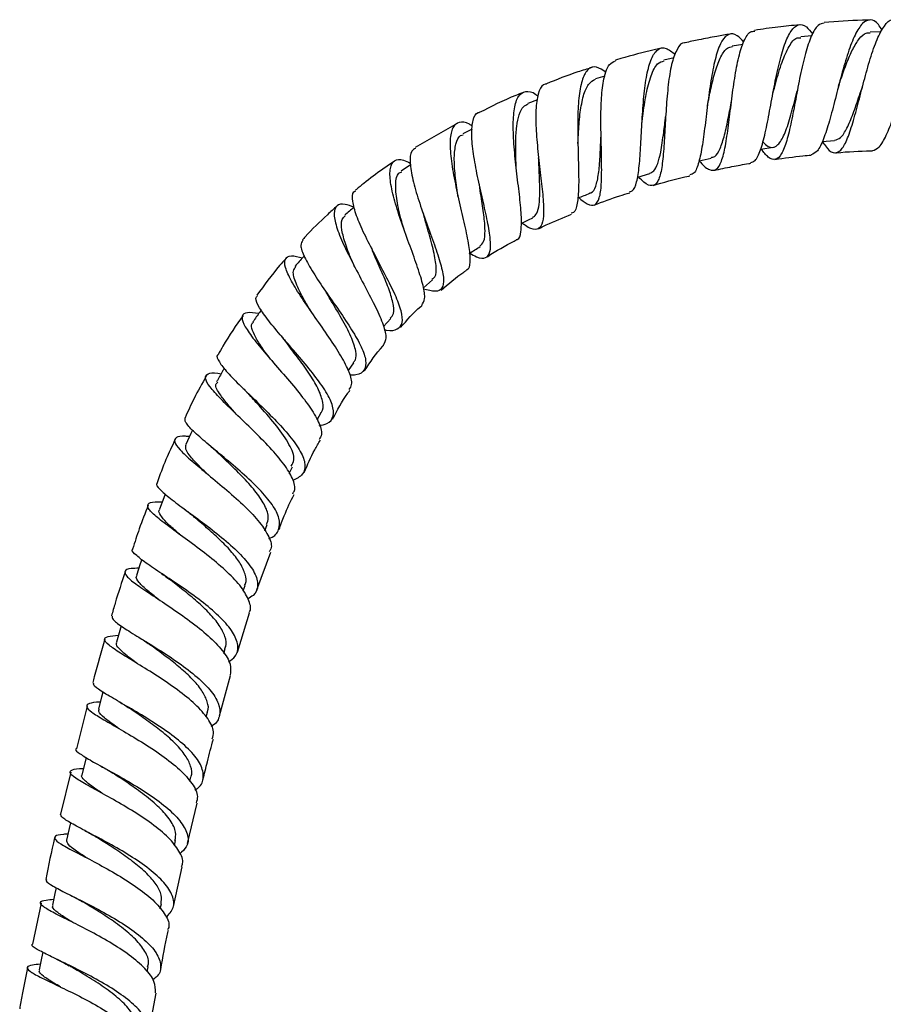
# Model space of a CAD drawing. Units: millimetres. Extents: x 3 to 1996, y 5 to 1995.
# Drawn here: x 880 to 986, y 1122 to 1243 of the extents above; entities that cross this region are included whole.
import ezdxf

# ---------------------------------------------------------------- set-up
doc = ezdxf.new("R2010")
doc.units = ezdxf.units.MM

msp = doc.modelspace()

# ---------------------------------------------------------------- linework, layer by layer
at = {"color": 7, "linetype": 'Continuous', "lineweight": 25}
for p, q in [((976.93, 1240.85), (975.6, 1240.73)), ((985.43, 1241.33), (984.07, 1241.3)), ((968.53, 1239.8), (967.22, 1239.6)), ((960.1, 1238.17), (958.85, 1237.89)), ((951.62, 1235.91), (950.48, 1235.57)), ((943.39, 1233.03), (942.23, 1232.57)), ((933.58, 1230.14), (928.43, 1227.17)), ((935.43, 1229.43), (934.26, 1228.84)), ((927.88, 1225.05), (926.74, 1224.31)), ((929.44, 1210.01), (930.57, 1210.98)), ((924.57, 1205.27), (925.45, 1206.25)), ((920.27, 1199.89), (920.94, 1200.83)), ((916.45, 1193.88), (916.94, 1194.76)), ((913.05, 1187.31), (913.43, 1188.13)), ((910.06, 1180.29), (910.35, 1181.06)), ((909.06, 1173.08), (910.77, 1177.68)), ((907.41, 1172.93), (907.64, 1173.61)), ((906.71, 1165.44), (908.19, 1170.27)), ((905.05, 1165.3), (905.22, 1165.91)), ((904.52, 1157.65), (905.85, 1162.61)), ((888.32, 1158.85), (887.03, 1153.62)), ((902.89, 1157.52), (903.04, 1158.09)), ((886.32, 1150.76), (885.06, 1145.62)), ((900.88, 1149.65), (901.02, 1150.21)), ((900.61, 1142.05), (901.8, 1146.96)), ((899, 1141.8), (899.14, 1142.4)), ((898.89, 1134.33), (899.96, 1139.19)), ((882.69, 1134.75), (881.65, 1129.71)), ((897.27, 1134.04), (897.4, 1134.66)), ((884.56, 1127.89), (884.74, 1127.8)), ((895.67, 1126.32), (895.8, 1126.94)), ((895.86, 1118.96), (896.77, 1123.73))]:
    msp.add_line(p, q, dxfattribs=at)
at = {"color": 7, "linetype": 'Continuous', "lineweight": 25, "flags": 128}
for points in [[(975.16, 1234.13), (975.16, 1234.13), (975.16, 1234.14)], [(978.21, 1227.91), (978.23, 1227.91), (979.74, 1228.05)], [(970.7, 1226.99), (970.72, 1226.99), (972.21, 1227.22)], [(963.15, 1225.53), (963.18, 1225.54), (964.65, 1225.87)], [(955.61, 1223.54), (955.68, 1223.56), (957.13, 1224)], [(901.2, 1192.62), (901.01, 1192.21), (900.39, 1190.87)], [(897.87, 1184.79), (897.69, 1184.31), (897.16, 1182.94)], [(895, 1176.77), (894.83, 1176.24), (894.37, 1174.83)], [(892.49, 1168.65), (892.33, 1168.08), (891.92, 1166.66)], [(890.26, 1160.56), (890.1, 1159.94), (889.72, 1158.52)], [(888.21, 1152.55), (888.05, 1151.88), (887.69, 1150.45)], [(886.3, 1144.57), (886.14, 1143.88), (885.81, 1142.44)], [(884.53, 1136.63), (884.38, 1135.92), (884.07, 1134.48)], [(882.9, 1128.73), (882.76, 1128), (882.47, 1126.56)]]:
    msp.add_lwpolyline(points, dxfattribs=at)
at = {"color": 7, "linetype": 'Continuous', "lineweight": 25}
for points, knots in [([(969.45, 1225.36), (969.64, 1225.4), (970.11, 1225.5), (970.69, 1226.78), (971.26, 1228.89), (971.79, 1231.62), (972.33, 1234.59), (972.92, 1237.46), (973.61, 1239.89), (974.39, 1241.59), (975.29, 1242.34), (976.18, 1242.19), (976.8, 1241.39), (977.06, 1241.06)], [0, 0, 0, 0, 0.067152, 0.162195, 0.257491, 0.353052, 0.44886, 0.544879, 0.641043, 0.737269, 0.833462, 0.929524, 1, 1, 1, 1]), ([(975.46, 1242.19), (974.57, 1242.11), (972.73, 1241.94), (970.9, 1241.66), (969.94, 1241.52)], [0, 0, 0, 0, 0.479483, 1, 1, 1, 1]), ([(978.45, 1242.4), (978.2, 1242.35), (977.64, 1242.24), (976.87, 1240.91), (976.15, 1238.77), (975.52, 1236.04), (974.97, 1233.09), (974.44, 1230.27), (973.89, 1227.91), (973.27, 1226.28), (972.53, 1225.59), (971.71, 1225.8), (971.05, 1226.62), (970.76, 1226.99)], [0, 0, 0, 0, 0.075434, 0.170603, 0.265488, 0.360054, 0.454309, 0.548309, 0.642144, 0.73592, 0.82975, 0.923732, 1, 1, 1, 1]), ([(985.55, 1241.54), (985.39, 1241.79), (984.91, 1242.58), (984.1, 1242.93), (983.14, 1242.51), (982.23, 1241.08), (981.37, 1238.86), (980.57, 1236.1), (979.82, 1233.15), (979.1, 1230.37), (978.38, 1228.12), (977.66, 1226.61), (977.12, 1226.41), (976.87, 1226.31)], [0, 0, 0, 0, 0.045226, 0.141272, 0.237518, 0.333943, 0.430466, 0.526995, 0.623438, 0.719713, 0.815755, 0.911518, 1, 1, 1, 1]), ([(978.27, 1227.92), (978.38, 1227.73), (978.84, 1226.95), (979.55, 1226.45), (980.39, 1226.6), (981.15, 1227.79), (981.87, 1229.81), (982.58, 1232.41), (983.31, 1235.3), (984.09, 1238.1), (984.92, 1240.52), (985.81, 1242.15), (986.52, 1242.92), (986.93, 1242.78), (987.02, 1242.76)], [0, 0, 0, 0, 0.030859, 0.125595, 0.220056, 0.314276, 0.408314, 0.502261, 0.596219, 0.6903, 0.784605, 0.879211, 0.97416, 1, 1, 1, 1]), ([(984.02, 1242.77), (983.73, 1242.77), (981.87, 1242.74), (980.01, 1242.59), (978.45, 1242.47)], [0, 0, 0, 0, 0.159011, 1, 1, 1, 1]), ([(966.98, 1241.06), (966.42, 1240.97), (965.14, 1240.75), (963.3, 1240.4), (962.01, 1240.12), (961.44, 1240)], [0, 0, 0, 0, 0.298284, 0.691119, 1, 1, 1, 1]), ([(968.62, 1240.08), (968.35, 1240.38), (967.69, 1241.11), (966.79, 1241.17), (965.93, 1240.36), (965.24, 1238.6), (964.7, 1236.12), (964.29, 1233.2), (963.93, 1230.19), (963.58, 1227.43), (963.14, 1225.29), (962.66, 1224), (962.21, 1223.89), (962.03, 1223.84)], [0, 0, 0, 0, 0.067978, 0.163787, 0.259916, 0.356319, 0.452918, 0.549615, 0.646312, 0.742922, 0.83937, 0.93559, 1, 1, 1, 1]), ([(963.22, 1225.55), (963.26, 1225.5), (963.74, 1224.86), (964.44, 1224.37), (965.3, 1224.35), (965.92, 1225.39), (966.39, 1227.28), (966.76, 1229.84), (967.11, 1232.76), (967.5, 1235.7), (967.99, 1238.34), (968.63, 1240.3), (969.29, 1241.4), (969.79, 1241.41), (969.96, 1241.41)], [0, 0, 0, 0, 0.008763, 0.103509, 0.197917, 0.292014, 0.38587, 0.479598, 0.573317, 0.667133, 0.76112, 0.855346, 0.949845, 1, 1, 1, 1]), ([(980.2, 1234.64), (980.29, 1234.92), (980.61, 1235.89), (981.19, 1237.51), (981.95, 1239.28), (982.75, 1240.55), (983.46, 1241.24), (983.91, 1241.22), (984.07, 1241.22)], [0, 0, 0, 0, 0.077685, 0.279151, 0.480948, 0.682955, 0.885028, 1, 1, 1, 1]), ([(961.44, 1239.98), (961.43, 1239.99), (961.04, 1240.07), (960.49, 1239.33), (959.83, 1237.73), (959.41, 1235.28), (959.15, 1232.4), (958.99, 1229.39), (958.83, 1226.6), (958.58, 1224.36), (958.15, 1222.89), (957.45, 1222.39), (956.66, 1222.65), (955.99, 1223.35), (955.76, 1223.58)], [0, 0, 0, 0, 0.004342, 0.100081, 0.19562, 0.290875, 0.385796, 0.480388, 0.574711, 0.668868, 0.762989, 0.857205, 0.951631, 1, 1, 1, 1]), ([(972.19, 1233.77), (972.31, 1234.22), (972.65, 1235.58), (973.29, 1237.72), (974.15, 1239.64), (974.93, 1240.67), (975.46, 1240.62), (975.62, 1240.6)], [0, 0, 0, 0, 0.125235, 0.378238, 0.631561, 0.884901, 1, 1, 1, 1]), ([(958.51, 1239.33), (958.07, 1239.22), (956.25, 1238.8), (954.37, 1238.31), (952.96, 1237.87), (952.91, 1237.85)], [0, 0, 0, 0, 0.2352897, 0.9692427, 1, 1, 1, 1]), ([(954.65, 1221.79), (954.77, 1221.8), (955.17, 1221.83), (955.55, 1222.88), (955.86, 1224.83), (956.04, 1227.48), (956.18, 1230.47), (956.39, 1233.47), (956.74, 1236.14), (957.29, 1238.17), (958.07, 1239.3), (959.06, 1239.52), (959.86, 1238.87), (960.25, 1238.56)], [0, 0, 0, 0, 0.040395, 0.136, 0.231928, 0.328191, 0.424763, 0.521588, 0.618589, 0.71566, 0.812679, 0.909519, 1, 1, 1, 1]), ([(964.19, 1232.3), (964.32, 1232.99), (964.61, 1234.51), (965.14, 1236.65), (965.82, 1238.39), (966.51, 1239.4), (967.03, 1239.49), (967.23, 1239.53)], [0, 0, 0, 0, 0.188714, 0.411953, 0.635317, 0.858584, 1, 1, 1, 1]), ([(948.45, 1221.05), (948.81, 1220.75), (949.63, 1220.09), (950.45, 1220.05), (951.01, 1220.86), (951.24, 1222.58), (951.26, 1225.01), (951.19, 1227.88), (951.13, 1230.87), (951.22, 1233.67), (951.54, 1235.93), (952.08, 1237.43), (952.66, 1237.67), (952.93, 1237.79)], [0, 0, 0, 0, 0.073943, 0.168777, 0.263237, 0.357382, 0.451316, 0.54517, 0.639088, 0.73321, 0.827649, 0.922478, 1, 1, 1, 1]), ([(956.19, 1230.24), (956.22, 1230.5), (956.36, 1231.68), (956.67, 1233.8), (957.25, 1236.05), (957.97, 1237.52), (958.61, 1237.71), (958.88, 1237.79)], [0, 0, 0, 0, 0.069441, 0.317254, 0.565442, 0.813639, 1, 1, 1, 1]), ([(950.04, 1236.96), (949.47, 1236.79), (947.58, 1236.22), (945.76, 1235.49), (944.49, 1234.98)], [0, 0, 0, 0, 0.304565, 1, 1, 1, 1]), ([(951.81, 1236.38), (951.4, 1236.65), (950.55, 1237.21), (949.57, 1236.9), (948.86, 1235.69), (948.45, 1233.62), (948.3, 1230.92), (948.33, 1227.9), (948.42, 1224.89), (948.46, 1222.23), (948.29, 1220.27), (948, 1219.23), (947.61, 1219.18), (947.51, 1219.17)], [0, 0, 0, 0, 0.089474, 0.186312, 0.2835, 0.380947, 0.478534, 0.576128, 0.673599, 0.770826, 0.867717, 0.964218, 1, 1, 1, 1]), ([(944.5, 1234.94), (944.38, 1234.93), (943.9, 1234.88), (943.45, 1233.83), (943.16, 1231.89), (943.21, 1229.27), (943.48, 1226.33), (943.84, 1223.38), (944.12, 1220.74), (944.18, 1218.69), (943.9, 1217.41), (943.16, 1217.06), (942.34, 1217.31), (941.65, 1217.83), (941.51, 1217.94)], [0, 0, 0, 0, 0.032208, 0.128058, 0.223527, 0.318532, 0.413051, 0.50714, 0.600918, 0.694554, 0.788226, 0.882098, 0.976292, 1, 1, 1, 1]), ([(948.35, 1227.69), (948.37, 1228.17), (948.43, 1229.48), (948.6, 1231.56), (948.99, 1233.58), (949.58, 1235.05), (950.19, 1235.39), (950.49, 1235.56)], [0, 0, 0, 0, 0.125087, 0.344662, 0.564651, 0.784782, 1, 1, 1, 1]), ([(979.74, 1228.09), (979.98, 1228.16), (980.51, 1228.3), (981.25, 1229.47), (982.01, 1231.27), (982.65, 1233.17), (983.05, 1234.38), (983.2, 1234.81)], [0, 0, 0, 0, 0.1975, 0.42357, 0.649763, 0.876309, 1, 1, 1, 1]), ([(941.68, 1233.91), (941.37, 1233.8), (939.51, 1233.11), (937.74, 1232.2), (936.28, 1231.45)], [0, 0, 0, 0, 0.170786, 1, 1, 1, 1]), ([(940.8, 1215.94), (940.84, 1215.94), (941.19, 1215.95), (941.4, 1216.82), (941.48, 1218.55), (941.24, 1221.05), (940.88, 1223.94), (940.55, 1226.96), (940.39, 1229.77), (940.52, 1232.05), (941.01, 1233.59), (941.91, 1234.13), (942.77, 1234.04), (943.38, 1233.55), (943.46, 1233.49)], [0, 0, 0, 0, 0.013305, 0.108821, 0.204758, 0.30116, 0.398014, 0.49528, 0.592892, 0.69075, 0.788715, 0.886628, 0.984332, 1, 1, 1, 1]), ([(970.94, 1227.86), (971.17, 1227.65), (971.78, 1227.08), (972.6, 1227.22), (973.42, 1228.26), (974.14, 1230.22), (974.7, 1232.33), (975.05, 1233.68), (975.17, 1234.13)], [0, 0, 0, 0, 0.1155009, 0.3118913, 0.5080664, 0.7042798, 0.900782, 1, 1, 1, 1]), ([(940.81, 1224.71), (940.79, 1225.11), (940.74, 1226.22), (940.72, 1227.99), (940.83, 1229.82), (941.14, 1231.27), (941.6, 1232.22), (942.06, 1232.43), (942.25, 1232.51)], [0, 0, 0, 0, 0.107348, 0.295127, 0.483333, 0.671807, 0.860353, 1, 1, 1, 1]), ([(964.62, 1225.97), (964.78, 1225.99), (965.21, 1226.03), (965.75, 1226.98), (966.29, 1228.65), (966.72, 1230.73), (967.01, 1232.22), (967.14, 1232.89)], [0, 0, 0, 0, 0.124077, 0.352648, 0.581266, 0.810166, 1, 1, 1, 1]), ([(967.12, 1232.81), (967.13, 1232.83), (967.13, 1232.85), (967.13, 1232.87), (967.13, 1232.88)], [0, 0, 0, 0, 0.500011, 1, 1, 1, 1]), ([(935.11, 1214.25), (935.4, 1214.09), (936.26, 1213.62), (937.13, 1213.6), (937.68, 1214.3), (937.69, 1215.85), (937.32, 1218.07), (936.71, 1220.77), (936.05, 1223.67), (935.53, 1226.46), (935.29, 1228.88), (935.49, 1230.59), (935.83, 1231.46), (936.23, 1231.47), (936.27, 1231.47)], [0, 0, 0, 0, 0.048588, 0.143659, 0.238229, 0.33234, 0.426094, 0.51964, 0.613162, 0.706856, 0.800915, 0.895485, 0.990638, 1, 1, 1, 1]), ([(984.38, 1226.81), (984.65, 1226.9), (985.21, 1227.09), (986.05, 1228.58), (986.66, 1230.13), (986.99, 1231.06), (987.03, 1231.16)], [0, 0, 0, 0, 0.311703, 0.63625, 0.961831, 1, 1, 1, 1]), ([(935.46, 1229.78), (935.33, 1229.87), (934.65, 1230.33), (933.78, 1230.36), (932.96, 1229.74), (932.65, 1228.18), (932.78, 1225.91), (933.25, 1223.14), (933.91, 1220.16), (934.58, 1217.3), (935.08, 1214.83), (935.16, 1213.1), (935.03, 1212.23), (934.68, 1212.19), (934.66, 1212.18)], [0, 0, 0, 0, 0.02301, 0.119484, 0.216406, 0.313669, 0.411122, 0.508598, 0.605935, 0.702988, 0.799632, 0.895776, 0.991373, 1, 1, 1, 1]), ([(957.12, 1224.04), (957.29, 1224.11), (957.69, 1224.27), (958.12, 1225.18), (958.52, 1226.72), (958.8, 1228.76), (959, 1230.34), (959.09, 1231.01)], [0, 0, 0, 0, 0.155838, 0.352456, 0.549102, 0.810954, 1, 1, 1, 1]), ([(959.07, 1230.86), (959.07, 1230.88), (959.07, 1230.93), (959.08, 1230.98), (959.08, 1231)], [0, 0, 0, 0, 0.500045, 1, 1, 1, 1]), ([(933.68, 1221.16), (933.68, 1221.22), (933.54, 1222.09), (933.31, 1223.81), (933.17, 1226.01), (933.38, 1227.68), (933.76, 1228.62), (934.2, 1228.73), (934.3, 1228.75)], [0, 0, 0, 0, 0.015965, 0.242782, 0.470425, 0.698567, 0.92683, 1, 1, 1, 1]), ([(949.76, 1221.63), (949.82, 1221.64), (950.18, 1221.64), (950.55, 1222.39), (950.9, 1223.89), (951.06, 1226), (951.12, 1227.7), (951.17, 1228.59), (951.18, 1228.67)], [0, 0, 0, 0, 0.046727, 0.279492, 0.512147, 0.745019, 0.978405, 1, 1, 1, 1]), ([(951.18, 1228.54), (951.18, 1228.56), (951.17, 1228.61), (951.18, 1228.66), (951.18, 1228.68)], [0, 0, 0, 0, 0.5000524, 1, 1, 1, 1]), ([(928.48, 1227.08), (928.31, 1226.99), (927.86, 1226.74), (927.76, 1225.41), (928.09, 1223.33), (928.85, 1220.74), (929.83, 1217.95), (930.82, 1215.24), (931.61, 1212.86), (932, 1211.02), (931.81, 1209.88), (931.03, 1209.45), (929.98, 1209.73), (929.45, 1209.87)], [0, 0, 0, 0, 0.058684, 0.154852, 0.250402, 0.345267, 0.439484, 0.533188, 0.626597, 0.719961, 0.813516, 0.907455, 1, 1, 1, 1]), ([(979.86, 1226.54), (979.9, 1226.54), (981.33, 1226.68), (982.84, 1226.76), (984.31, 1226.79), (984.38, 1226.79)], [0, 0, 0, 0, 0.023386, 0.955787, 1, 1, 1, 1]), ([(925.92, 1225.51), (925.44, 1225.19), (924.15, 1224.34), (922.62, 1223.16), (921.51, 1222.28), (921.17, 1222), (921.13, 1221.97)], [0, 0, 0, 0, 0.2924661, 0.7771191, 0.974042, 1, 1, 1, 1]), ([(929.24, 1207.9), (929.4, 1208.12), (929.72, 1208.6), (929.47, 1210.22), (928.79, 1212.44), (927.82, 1215.11), (926.78, 1217.95), (925.89, 1220.68), (925.36, 1223.02), (925.31, 1224.76), (925.85, 1225.67), (926.71, 1225.84), (927.56, 1225.42), (927.84, 1225.28)], [0, 0, 0, 0, 0.084536, 0.178757, 0.273596, 0.369041, 0.465048, 0.561546, 0.658437, 0.755578, 0.852785, 0.949848, 1, 1, 1, 1]), ([(942.8, 1218.66), (942.95, 1218.74), (943.3, 1218.94), (943.58, 1219.84), (943.7, 1221.24), (943.68, 1223.02), (943.59, 1224.65), (943.56, 1225.64), (943.54, 1225.94)], [0, 0, 0, 0, 0.1396071, 0.3337024, 0.5277447, 0.7219441, 0.9165179, 1, 1, 1, 1]), ([(943.54, 1225.87), (943.54, 1225.89), (943.54, 1225.91), (943.54, 1225.92), (943.54, 1225.93)], [0, 0, 0, 0, 0.621979, 1, 1, 1, 1]), ([(964.98, 1224.4), (965.71, 1224.55), (967.13, 1224.84), (968.62, 1225.12), (969.39, 1225.25), (969.47, 1225.26)], [0, 0, 0, 0, 0.490475, 0.94936, 1, 1, 1, 1]), ([(972.43, 1225.72), (973.57, 1225.89), (975.05, 1226.1), (976.54, 1226.23), (976.87, 1226.26)], [0, 0, 0, 0, 0.774485, 1, 1, 1, 1]), ([(927.08, 1217.16), (926.98, 1217.49), (926.62, 1218.73), (926.15, 1220.76), (926, 1222.79), (926.2, 1223.99), (926.68, 1224.16), (926.81, 1224.2)], [0, 0, 0, 0, 0.0983177, 0.3649265, 0.6325374, 0.900535, 1, 1, 1, 1]), ([(936.28, 1222.7), (936.28, 1222.69), (936.28, 1222.67), (936.29, 1222.65), (936.29, 1222.64)], [0, 0, 0, 0, 0.5000081, 1, 1, 1, 1]), ([(957.56, 1222.54), (957.71, 1222.59), (959.14, 1223.03), (960.65, 1223.41), (962, 1223.72), (962.05, 1223.73)], [0, 0, 0, 0, 0.105237, 0.965814, 1, 1, 1, 1]), ([(924.65, 1204.89), (924.73, 1204.87), (925.5, 1204.71), (926.34, 1204.91), (926.98, 1205.66), (926.82, 1207.1), (926.05, 1209.1), (924.86, 1211.49), (923.49, 1214.09), (922.19, 1216.63), (921.19, 1218.92), (920.73, 1220.68), (920.73, 1221.69), (921.11, 1221.85), (921.2, 1221.88)], [0, 0, 0, 0, 0.012068, 0.109102, 0.205604, 0.301532, 0.396956, 0.491964, 0.586694, 0.681433, 0.776386, 0.871813, 0.967959, 1, 1, 1, 1]), ([(936.34, 1215.12), (936.52, 1215.28), (936.92, 1215.62), (937.03, 1216.96), (936.87, 1218.88), (936.55, 1220.88), (936.36, 1222.17), (936.29, 1222.65)], [0, 0, 0, 0, 0.1882899, 0.4140621, 0.6398312, 0.8660174, 1, 1, 1, 1]), ([(948.31, 1220.99), (948.34, 1221), (948.83, 1221.2), (949.33, 1221.39), (949.8, 1221.58)], [0, 0, 0, 0, 0.051638, 1, 1, 1, 1]), ([(950.35, 1220.14), (951.38, 1220.54), (952.82, 1221.09), (954.28, 1221.53), (954.69, 1221.65)], [0, 0, 0, 0, 0.721827, 1, 1, 1, 1]), ([(920.96, 1219.87), (920.58, 1220.02), (919.64, 1220.38), (918.78, 1220.15), (918.42, 1219.24), (918.74, 1217.59), (919.63, 1215.38), (920.91, 1212.81), (922.34, 1210.13), (923.67, 1207.58), (924.6, 1205.42), (925, 1203.82), (924.69, 1203.29), (924.54, 1203.04)], [0, 0, 0, 0, 0.063549, 0.158367, 0.253754, 0.349537, 0.445412, 0.541195, 0.636629, 0.731726, 0.826263, 0.920311, 1, 1, 1, 1]), ([(918.87, 1220.01), (918.48, 1219.66), (917.14, 1218.47), (915.72, 1217.09), (914.77, 1216.01), (914.65, 1215.88)], [0, 0, 0, 0, 0.263579, 0.913222, 1, 1, 1, 1]), ([(921, 1219.9), (920.98, 1219.89), (920.6, 1219.56), (920.21, 1219.23), (919.84, 1218.91)], [0, 0, 0, 0, 0.03282, 1, 1, 1, 1]), ([(929.4, 1219.2), (929.41, 1219.15), (929.45, 1219.06), (929.47, 1218.97), (929.48, 1218.93)], [0, 0, 0, 0, 0.500185, 1, 1, 1, 1]), ([(921.08, 1212.5), (920.97, 1212.73), (920.53, 1213.72), (919.89, 1215.37), (919.42, 1217.15), (919.37, 1218.38), (919.74, 1218.71), (919.9, 1218.84)], [0, 0, 0, 0, 0.075937, 0.325398, 0.576028, 0.827118, 1, 1, 1, 1]), ([(930.48, 1211.08), (930.62, 1211.16), (931.05, 1211.41), (931.06, 1212.66), (930.69, 1214.71), (930.04, 1216.94), (929.64, 1218.38), (929.49, 1218.93)], [0, 0, 0, 0, 0.113478, 0.35773, 0.601768, 0.846264, 1, 1, 1, 1]), ([(941.4, 1217.88), (941.42, 1217.89), (941.9, 1218.13), (942.37, 1218.37), (942.82, 1218.6)], [0, 0, 0, 0, 0.051777, 1, 1, 1, 1]), ([(943.51, 1217.22), (943.83, 1217.39), (945.15, 1218.06), (946.53, 1218.61), (947.57, 1219.03)], [0, 0, 0, 0, 0.24331, 1, 1, 1, 1]), ([(914.69, 1215.84), (914.58, 1215.66), (914.32, 1215.25), (914.83, 1213.85), (915.92, 1211.92), (917.45, 1209.64), (919.15, 1207.21), (920.73, 1204.85), (921.93, 1202.75), (922.52, 1201.05), (922.31, 1199.9), (921.59, 1199.34), (920.71, 1199.32), (920.44, 1199.32)], [0, 0, 0, 0, 0.082692, 0.181342, 0.279309, 0.376703, 0.473535, 0.570133, 0.666643, 0.763298, 0.860292, 0.957709, 1, 1, 1, 1]), ([(937.19, 1213.79), (937.23, 1213.81), (938.31, 1214.53), (939.53, 1215.23), (940.73, 1215.83), (940.83, 1215.88)], [0, 0, 0, 0, 0.034794, 0.924292, 1, 1, 1, 1]), ([(923, 1215.06), (923.04, 1214.97), (923.13, 1214.79), (923.2, 1214.64), (923.23, 1214.56)], [0, 0, 0, 0, 0.500779, 1, 1, 1, 1]), ([(925.38, 1206.32), (925.49, 1206.42), (925.86, 1206.72), (925.84, 1207.79), (925.4, 1209.48), (924.57, 1211.54), (923.76, 1213.31), (923.35, 1214.29), (923.24, 1214.55)], [0, 0, 0, 0, 0.096187, 0.304077, 0.511617, 0.719188, 0.927243, 1, 1, 1, 1]), ([(935.05, 1214.21), (935.07, 1214.22), (935.51, 1214.51), (935.94, 1214.79), (936.37, 1215.07)], [0, 0, 0, 0, 0.0335, 1, 1, 1, 1]), ([(912.67, 1213.64), (912.4, 1213.34), (911.11, 1211.91), (909.98, 1210.34), (909.09, 1209.11)], [0, 0, 0, 0, 0.20985, 1, 1, 1, 1]), ([(920.37, 1197.56), (920.5, 1197.76), (920.83, 1198.25), (920.45, 1199.66), (919.45, 1201.63), (917.93, 1203.96), (916.21, 1206.42), (914.54, 1208.81), (913.23, 1210.93), (912.47, 1212.59), (912.45, 1213.63), (913.13, 1214.06), (914.18, 1213.82), (914.68, 1213.7)], [0, 0, 0, 0, 0.06115, 0.154058, 0.247341, 0.341059, 0.435194, 0.529803, 0.624722, 0.71994, 0.815274, 0.91057, 1, 1, 1, 1]), ([(914.88, 1213.92), (914.84, 1213.87), (914.47, 1213.46), (914.1, 1213.05), (913.77, 1212.68)], [0, 0, 0, 0, 0.110032, 1, 1, 1, 1]), ([(915.71, 1207.11), (915.41, 1207.62), (914.63, 1208.91), (913.8, 1210.64), (913.39, 1212.06), (913.72, 1212.45), (913.86, 1212.61)], [0, 0, 0, 0, 0.191003, 0.489898, 0.789466, 1, 1, 1, 1]), ([(931.61, 1209.73), (932.51, 1210.51), (933.49, 1211.37), (934.59, 1212.08), (934.68, 1212.14)], [0, 0, 0, 0, 0.910936, 1, 1, 1, 1]), ([(917.14, 1210.1), (917.22, 1209.99), (917.38, 1209.76), (917.51, 1209.54), (917.57, 1209.44)], [0, 0, 0, 0, 0.501506, 1, 1, 1, 1]), ([(916.71, 1193.15), (917.05, 1193.23), (917.96, 1193.43), (918.53, 1194.27), (918.42, 1195.66), (917.48, 1197.47), (915.94, 1199.58), (914.06, 1201.83), (912.13, 1204.04), (910.45, 1206.04), (909.32, 1207.65), (908.83, 1208.7), (909.08, 1208.96), (909.17, 1209.06)], [0, 0, 0, 0, 0.058296, 0.157858, 0.256949, 0.355633, 0.453958, 0.552018, 0.650007, 0.74806, 0.846388, 0.945154, 1, 1, 1, 1]), ([(920.88, 1200.87), (920.97, 1200.98), (921.26, 1201.32), (921.23, 1202.33), (920.67, 1204.02), (919.5, 1206.24), (918.33, 1208.14), (917.75, 1209.16), (917.6, 1209.42)], [0, 0, 0, 0, 0.082194, 0.250561, 0.474098, 0.697587, 0.921616, 1, 1, 1, 1]), ([(909.61, 1207.31), (909.55, 1207.22), (909.21, 1206.74), (908.87, 1206.25), (908.59, 1205.85)], [0, 0, 0, 0, 0.170003, 1, 1, 1, 1]), ([(926.66, 1205.15), (927.43, 1206.07), (928.24, 1207.03), (929.22, 1207.81), (929.28, 1207.86)], [0, 0, 0, 0, 0.9483532, 1, 1, 1, 1]), ([(907.39, 1206.65), (906.54, 1205.43), (905.44, 1203.86), (904.54, 1202.18), (904.34, 1201.82)], [0, 0, 0, 0, 0.78381, 1, 1, 1, 1]), ([(909.3, 1206.86), (908.79, 1206.93), (907.75, 1207.09), (907.16, 1206.65), (907.36, 1205.68), (908.34, 1204.16), (909.92, 1202.23), (911.85, 1200.02), (913.83, 1197.72), (915.56, 1195.51), (916.69, 1193.59), (917.14, 1192.2), (916.81, 1191.66), (916.69, 1191.46)], [0, 0, 0, 0, 0.091545, 0.185957, 0.2808, 0.375908, 0.471073, 0.566185, 0.661057, 0.755681, 0.849908, 0.943771, 1, 1, 1, 1]), ([(910.73, 1201.3), (910.51, 1201.6), (909.87, 1202.45), (909.06, 1203.67), (908.49, 1204.85), (908.35, 1205.57), (908.59, 1205.76), (908.65, 1205.81)], [0, 0, 0, 0, 0.134423, 0.393382, 0.652759, 0.91222, 1, 1, 1, 1]), ([(911.98, 1204.24), (912.09, 1204.1), (912.32, 1203.83), (912.51, 1203.58), (912.6, 1203.46)], [0, 0, 0, 0, 0.502442, 1, 1, 1, 1]), ([(916.93, 1194.77), (916.94, 1194.79), (917.25, 1195.07), (917.2, 1195.97), (916.73, 1197.49), (915.65, 1199.32), (914.26, 1201.27), (913.14, 1202.71), (912.66, 1203.38), (912.61, 1203.45)], [0, 0, 0, 0, 0.010711, 0.204159, 0.397183, 0.59014, 0.783179, 0.976799, 1, 1, 1, 1]), ([(922.26, 1199.88), (922.95, 1200.94), (923.66, 1202.03), (924.56, 1202.96), (924.59, 1203)], [0, 0, 0, 0, 0.965574, 1, 1, 1, 1]), ([(904.34, 1201.82), (904.32, 1201.81), (904.07, 1201.69), (904.42, 1201), (905.38, 1199.72), (907.08, 1198.01), (909.14, 1196.03), (911.28, 1193.93), (913.16, 1191.86), (914.52, 1189.96), (915.09, 1188.37), (914.83, 1187.14), (913.92, 1186.66), (913.47, 1186.43)], [0, 0, 0, 0, 0.007431, 0.108066, 0.208325, 0.308143, 0.407624, 0.506788, 0.605838, 0.704885, 0.804066, 0.90353, 1, 1, 1, 1]), ([(905.09, 1200.18), (905.02, 1200.06), (904.71, 1199.52), (904.41, 1198.97), (904.16, 1198.54)], [0, 0, 0, 0, 0.217539, 1, 1, 1, 1]), ([(902.9, 1199.21), (902.38, 1198.31), (901.43, 1196.66), (900.66, 1194.92), (900.31, 1194.13)], [0, 0, 0, 0, 0.5459, 1, 1, 1, 1]), ([(913.46, 1184.83), (913.54, 1184.95), (913.88, 1185.42), (913.53, 1186.64), (912.48, 1188.42), (910.72, 1190.46), (908.62, 1192.59), (906.46, 1194.65), (904.57, 1196.49), (903.23, 1197.98), (902.66, 1199.03), (903.02, 1199.55), (903.77, 1199.67), (904.58, 1199.53), (904.71, 1199.51)], [0, 0, 0, 0, 0.033268, 0.127075, 0.221096, 0.315376, 0.409935, 0.504818, 0.59994, 0.695287, 0.79071, 0.886102, 0.981298, 1, 1, 1, 1]), ([(906.55, 1194.56), (906.21, 1194.95), (905.44, 1195.81), (904.47, 1197.1), (903.88, 1198.1), (904.21, 1198.39), (904.3, 1198.47)], [0, 0, 0, 0, 0.208509, 0.466013, 0.850801, 1, 1, 1, 1]), ([(907.4, 1197.71), (907.55, 1197.57), (907.83, 1197.29), (908.08, 1197.02), (908.2, 1196.89)], [0, 0, 0, 0, 0.502934, 1, 1, 1, 1]), ([(918.35, 1193.94), (918.91, 1195.03), (919.55, 1196.26), (920.38, 1197.36), (920.47, 1197.48)], [0, 0, 0, 0, 0.887644, 1, 1, 1, 1]), ([(913.29, 1188.2), (913.43, 1188.45), (913.82, 1189.13), (913.13, 1190.83), (911.61, 1193.06), (909.73, 1195.2), (908.62, 1196.43), (908.18, 1196.92)], [0, 0, 0, 0, 0.134775, 0.371183, 0.607486, 0.844075, 1, 1, 1, 1]), ([(910.56, 1179.35), (910.63, 1179.37), (911.32, 1179.61), (911.85, 1180.41), (911.95, 1181.77), (911.06, 1183.46), (909.45, 1185.36), (907.33, 1187.35), (905.04, 1189.29), (902.9, 1191.05), (901.24, 1192.52), (900.25, 1193.59), (900.3, 1193.96), (900.32, 1194.12)], [0, 0, 0, 0, 0.010477, 0.111873, 0.212942, 0.313743, 0.414308, 0.514678, 0.614963, 0.715226, 0.81562, 0.916258, 1, 1, 1, 1]), ([(899.07, 1191.43), (898.69, 1190.63), (897.87, 1188.92), (897.22, 1187.13), (896.87, 1186.18)], [0, 0, 0, 0, 0.465992, 1, 1, 1, 1]), ([(900.83, 1191.81), (900.67, 1191.83), (899.85, 1191.91), (899.13, 1191.75), (898.87, 1191.22), (899.58, 1190.25), (901.06, 1188.88), (903.11, 1187.18), (905.43, 1185.26), (907.67, 1183.26), (909.53, 1181.29), (910.63, 1179.53), (911, 1178.33), (910.67, 1177.86), (910.6, 1177.75)], [0, 0, 0, 0, 0.022659, 0.117226, 0.212182, 0.307413, 0.402802, 0.498205, 0.593567, 0.688769, 0.783803, 0.878572, 0.97308, 1, 1, 1, 1]), ([(914.88, 1187.43), (915.27, 1188.37), (915.85, 1189.72), (916.61, 1190.99), (916.85, 1191.38)], [0, 0, 0, 0, 0.691375, 1, 1, 1, 1]), ([(902.9, 1187.36), (902.71, 1187.54), (901.96, 1188.26), (901.02, 1189.27), (900.28, 1190.29), (900.4, 1190.67), (900.45, 1190.84)], [0, 0, 0, 0, 0.107138, 0.42497, 0.742892, 1, 1, 1, 1]), ([(903.51, 1190.55), (903.69, 1190.4), (904.03, 1190.11), (904.32, 1189.84), (904.47, 1189.7)], [0, 0, 0, 0, 0.503805, 1, 1, 1, 1]), ([(910.27, 1181.09), (910.37, 1181.34), (910.62, 1181.98), (910.15, 1183.31), (909.08, 1184.96), (907.52, 1186.73), (905.86, 1188.36), (904.88, 1189.3), (904.47, 1189.7)], [0, 0, 0, 0, 0.121507, 0.306481, 0.491414, 0.67625, 0.861427, 1, 1, 1, 1]), ([(896.92, 1186.16), (896.87, 1186.1), (896.7, 1185.9), (897.38, 1185.16), (898.84, 1183.96), (900.94, 1182.42), (903.33, 1180.66), (905.67, 1178.78), (907.62, 1176.9), (908.92, 1175.13), (909.3, 1173.6), (908.97, 1172.53), (908.2, 1172.1), (907.96, 1171.97)], [0, 0, 0, 0, 0.0387469, 0.1409743, 0.2429568, 0.3446877, 0.4462693, 0.5477227, 0.6491454, 0.7505706, 0.852047, 0.9536738, 1, 1, 1, 1]), ([(911.8, 1180.45), (912, 1181.01), (912.52, 1182.48), (913.21, 1183.89), (913.63, 1184.75)], [0, 0, 0, 0, 0.386332, 1, 1, 1, 1]), ([(895.8, 1183.41), (895.42, 1182.46), (894.71, 1180.7), (894.15, 1178.89), (893.89, 1178.06)], [0, 0, 0, 0, 0.543172, 1, 1, 1, 1]), ([(908.14, 1170.29), (908.14, 1170.29), (908.44, 1170.67), (908.18, 1171.71), (907.3, 1173.37), (905.53, 1175.23), (903.3, 1177.13), (900.87, 1178.96), (898.6, 1180.61), (896.81, 1181.96), (895.76, 1182.98), (895.67, 1183.6), (896.27, 1183.87), (897.19, 1183.85), (897.51, 1183.84)], [0, 0, 0, 0, 0.000262, 0.094655, 0.189128, 0.283768, 0.378633, 0.473766, 0.569086, 0.664555, 0.760051, 0.855513, 0.950861, 1, 1, 1, 1]), ([(899.75, 1179.77), (899.55, 1179.94), (898.87, 1180.52), (897.97, 1181.35), (897.27, 1182.21), (897.02, 1182.72), (897.18, 1182.89), (897.21, 1182.93)], [0, 0, 0, 0, 0.112199, 0.3862, 0.660246, 0.934417, 1, 1, 1, 1]), ([(900.04, 1183.08), (900.24, 1182.94), (900.63, 1182.64), (900.98, 1182.36), (901.14, 1182.22)], [0, 0, 0, 0, 0.504717, 1, 1, 1, 1]), ([(907.58, 1173.61), (907.62, 1173.69), (907.84, 1174.08), (907.7, 1174.97), (907.13, 1176.26), (906.09, 1177.65), (904.7, 1179.09), (903.15, 1180.5), (901.9, 1181.57), (901.29, 1182.09), (901.15, 1182.22)], [0, 0, 0, 0, 0.036058, 0.188793, 0.341423, 0.494018, 0.646572, 0.799319, 0.95218, 1, 1, 1, 1]), ([(905.63, 1164.28), (905.92, 1164.49), (906.69, 1165.04), (906.88, 1166.27), (906.25, 1167.87), (904.73, 1169.65), (902.6, 1171.48), (900.15, 1173.25), (897.72, 1174.87), (895.64, 1176.25), (894.29, 1177.29), (893.71, 1177.88), (893.89, 1178.03), (893.92, 1178.05)], [0, 0, 0, 0, 0.063896, 0.166142, 0.268204, 0.370119, 0.471932, 0.573751, 0.675595, 0.77752, 0.879539, 0.981656, 1, 1, 1, 1]), ([(894.66, 1175.71), (894.31, 1175.71), (893.38, 1175.68), (892.82, 1175.4), (893.02, 1174.79), (894.16, 1173.84), (896.05, 1172.57), (898.41, 1171.01), (900.92, 1169.27), (903.23, 1167.43), (904.97, 1165.62), (905.99, 1163.96), (905.87, 1163.06), (905.81, 1162.62)], [0, 0, 0, 0, 0.055098, 0.150035, 0.245149, 0.340399, 0.435765, 0.531158, 0.626521, 0.721729, 0.816761, 0.911578, 1, 1, 1, 1]), ([(892.98, 1175.25), (892.55, 1173.99), (891.95, 1172.21), (891.45, 1170.4), (891.3, 1169.88)], [0, 0, 0, 0, 0.70878, 1, 1, 1, 1]), ([(897.02, 1171.92), (896.57, 1172.28), (895.56, 1173.07), (894.62, 1174), (894.21, 1174.59), (894.4, 1174.79), (894.44, 1174.82)], [0, 0, 0, 0, 0.26637, 0.597839, 0.929516, 1, 1, 1, 1]), ([(897.17, 1175.24), (897.37, 1175.1), (897.78, 1174.82), (898.14, 1174.55), (898.32, 1174.42)], [0, 0, 0, 0, 0.504705, 1, 1, 1, 1]), ([(905.17, 1165.91), (905.2, 1165.98), (905.43, 1166.4), (905.24, 1167.35), (904.56, 1168.71), (903.36, 1170.16), (901.8, 1171.63), (900.09, 1173.04), (898.87, 1173.98), (898.37, 1174.38), (898.35, 1174.4)], [0, 0, 0, 0, 0.033385, 0.193369, 0.353319, 0.513209, 0.673108, 0.833186, 0.993335, 1, 1, 1, 1]), ([(891.38, 1169.86), (891.37, 1169.73), (891.37, 1169.44), (892.47, 1168.63), (894.31, 1167.47), (896.69, 1166.02), (899.23, 1164.37), (901.59, 1162.61), (903.44, 1160.84), (904.54, 1159.15), (904.61, 1157.67), (904.19, 1156.74), (903.55, 1156.4), (903.49, 1156.37)], [0, 0, 0, 0, 0.075821, 0.177684, 0.279456, 0.381109, 0.482681, 0.584154, 0.685584, 0.787012, 0.888484, 0.990055, 1, 1, 1, 1]), ([(903.62, 1154.83), (903.71, 1155.12), (903.93, 1155.85), (903.19, 1157.3), (901.64, 1159.05), (899.43, 1160.83), (896.92, 1162.54), (894.43, 1164.07), (892.31, 1165.36), (890.86, 1166.35), (890.31, 1167.02), (890.67, 1167.4), (891.68, 1167.49), (892.17, 1167.53)], [0, 0, 0, 0, 0.059212, 0.153435, 0.247726, 0.342095, 0.436593, 0.531206, 0.625968, 0.720821, 0.81572, 0.910591, 1, 1, 1, 1]), ([(894.48, 1167.37), (894.71, 1167.23), (895.18, 1166.94), (895.59, 1166.65), (895.79, 1166.51)], [0, 0, 0, 0, 0.506265, 1, 1, 1, 1]), ([(890.5, 1167.03), (890.04, 1165.5), (889.52, 1163.74), (889.08, 1161.95), (889.02, 1161.72)], [0, 0, 0, 0, 0.86721, 1, 1, 1, 1]), ([(894.49, 1164.03), (894.43, 1164.07), (893.86, 1164.49), (893.01, 1165.13), (892.16, 1165.92), (891.82, 1166.41), (891.95, 1166.6), (891.98, 1166.64)], [0, 0, 0, 0, 0.030843, 0.321706, 0.612588, 0.903685, 1, 1, 1, 1]), ([(903, 1158.08), (903.02, 1158.12), (903.24, 1158.5), (903.06, 1159.36), (902.49, 1160.63), (901.4, 1161.98), (899.95, 1163.34), (898.32, 1164.66), (896.85, 1165.74), (896.07, 1166.31), (895.79, 1166.51)], [0, 0, 0, 0, 0.0184593, 0.1680589, 0.317656, 0.4672308, 0.616774, 0.7664536, 0.9161565, 1, 1, 1, 1]), ([(901.48, 1148.56), (901.63, 1148.66), (902.33, 1149.09), (902.65, 1150.13), (902.34, 1151.66), (901.04, 1153.36), (899.03, 1155.1), (896.57, 1156.8), (894.01, 1158.36), (891.68, 1159.69), (889.95, 1160.72), (889.02, 1161.39), (889.1, 1161.61), (889.13, 1161.69)], [0, 0, 0, 0, 0.028966, 0.130668, 0.232319, 0.333926, 0.435506, 0.537084, 0.638685, 0.740336, 0.84206, 0.943867, 1, 1, 1, 1]), ([(889.94, 1159.34), (889.93, 1159.34), (889.22, 1159.32), (888.51, 1159.18), (888.09, 1158.81), (888.75, 1158.16), (890.26, 1157.22), (892.43, 1155.98), (894.97, 1154.49), (897.51, 1152.83), (899.72, 1151.08), (901.25, 1149.36), (901.96, 1147.96), (901.73, 1147.25), (901.65, 1147)], [0, 0, 0, 0, 0.001256, 0.095834, 0.190491, 0.28519, 0.379873, 0.474531, 0.569148, 0.663703, 0.758182, 0.852571, 0.94687, 1, 1, 1, 1]), ([(892.22, 1159.38), (892.45, 1159.25), (892.9, 1158.99), (893.3, 1158.72), (893.5, 1158.59)], [0, 0, 0, 0, 0.505187, 1, 1, 1, 1]), ([(892.26, 1156.07), (892.1, 1156.19), (891.33, 1156.71), (890.37, 1157.44), (889.67, 1158.13), (889.78, 1158.39), (889.82, 1158.49)], [0, 0, 0, 0, 0.093616, 0.445312, 0.797034, 1, 1, 1, 1]), ([(901.01, 1150.22), (901.02, 1150.23), (901.22, 1150.6), (901.04, 1151.47), (900.42, 1152.8), (899.22, 1154.2), (897.64, 1155.61), (895.87, 1156.95), (894.41, 1157.96), (893.7, 1158.45), (893.51, 1158.58)], [0, 0, 0, 0, 0.005328, 0.16134, 0.317343, 0.47334, 0.629405, 0.785507, 0.941738, 1, 1, 1, 1]), ([(902.49, 1149.83), (902.67, 1150.56), (903.06, 1152.23), (903.51, 1153.88), (903.76, 1154.8)], [0, 0, 0, 0, 0.442653, 1, 1, 1, 1]), ([(886.99, 1153.63), (886.97, 1153.62), (886.79, 1153.5), (887.39, 1153.04), (888.76, 1152.18), (890.92, 1151.02), (893.44, 1149.6), (896.01, 1148.01), (898.28, 1146.31), (899.95, 1144.6), (900.74, 1143.01), (900.69, 1141.7), (899.96, 1141.06), (899.65, 1140.79)], [0, 0, 0, 0, 0.011154, 0.113294, 0.215347, 0.317303, 0.419162, 0.520934, 0.622635, 0.724296, 0.825946, 0.927617, 1, 1, 1, 1]), ([(899.85, 1139.21), (899.91, 1139.34), (900.17, 1139.89), (899.66, 1141.1), (898.36, 1142.76), (896.27, 1144.48), (893.77, 1146.13), (891.18, 1147.62), (888.85, 1148.89), (887.1, 1149.88), (886.16, 1150.58), (886.25, 1151), (886.89, 1151.18), (887.71, 1151.22), (887.89, 1151.23)], [0, 0, 0, 0, 0.026466, 0.121016, 0.215624, 0.3103, 0.405051, 0.499884, 0.594796, 0.689775, 0.784798, 0.879836, 0.974862, 1, 1, 1, 1]), ([(890.26, 1148.12), (889.84, 1148.4), (888.84, 1149.05), (887.96, 1149.8), (887.54, 1150.28), (887.71, 1150.43), (887.73, 1150.45)], [0, 0, 0, 0, 0.259421, 0.613334, 0.967251, 1, 1, 1, 1]), ([(890.02, 1151.5), (890.28, 1151.36), (890.78, 1151.08), (891.23, 1150.8), (891.45, 1150.66)], [0, 0, 0, 0, 0.506947, 1, 1, 1, 1]), ([(899.07, 1142.42), (899.13, 1142.74), (899.27, 1143.5), (898.57, 1144.87), (897.23, 1146.43), (895.39, 1147.97), (893.32, 1149.43), (892.05, 1150.26), (891.42, 1150.68)], [0, 0, 0, 0, 0.130246, 0.304707, 0.479195, 0.653709, 0.828357, 1, 1, 1, 1]), ([(897.97, 1132.97), (898.32, 1133.37), (899.04, 1134.16), (898.89, 1135.64), (897.84, 1137.25), (895.99, 1138.92), (893.59, 1140.56), (890.98, 1142.07), (888.49, 1143.38), (886.5, 1144.43), (885.2, 1145.19), (885.1, 1145.48), (885.06, 1145.62)], [0, 0, 0, 0, 0.1006823, 0.2018235, 0.3029113, 0.4039534, 0.5049726, 0.6060009, 0.7070797, 0.8082385, 0.9094984, 1, 1, 1, 1]), ([(885.98, 1143.19), (885.79, 1143.18), (884.95, 1143.13), (884.34, 1142.95), (884.31, 1142.53), (885.3, 1141.85), (887.1, 1140.89), (889.47, 1139.66), (892.09, 1138.2), (894.6, 1136.59), (896.69, 1134.91), (897.98, 1133.28), (898.48, 1132.11), (898.22, 1131.57), (898.17, 1131.47)], [0, 0, 0, 0, 0.029214, 0.124129, 0.219104, 0.314126, 0.409166, 0.504192, 0.599174, 0.694089, 0.788929, 0.883701, 0.978411, 1, 1, 1, 1]), ([(888.06, 1143.61), (888.31, 1143.47), (888.8, 1143.22), (889.24, 1142.95), (889.45, 1142.82)], [0, 0, 0, 0, 0.5059293, 1, 1, 1, 1]), ([(884.35, 1142.76), (884.35, 1142.75), (883.93, 1141.06), (883.61, 1139.34), (883.29, 1137.64)], [0, 0, 0, 0, 0.006003, 1, 1, 1, 1]), ([(888.35, 1140.23), (887.88, 1140.53), (886.85, 1141.19), (885.91, 1141.92), (885.86, 1142.27), (885.84, 1142.43)], [0, 0, 0, 0, 0.3074331, 0.6677694, 1, 1, 1, 1]), ([(897.37, 1134.66), (897.41, 1135), (897.49, 1135.74), (896.84, 1137), (895.7, 1138.35), (894.12, 1139.7), (892.32, 1140.99), (890.67, 1142.06), (889.79, 1142.61), (889.45, 1142.82)], [0, 0, 0, 0, 0.135253, 0.288753, 0.442275, 0.59585, 0.749478, 0.903224, 1, 1, 1, 1]), ([(883.34, 1137.63), (883.31, 1137.58), (883.2, 1137.4), (884.06, 1136.86), (885.74, 1135.98), (888.09, 1134.82), (890.71, 1133.44), (893.27, 1131.89), (895.43, 1130.26), (896.91, 1128.64), (897.43, 1127.12), (897.23, 1126.01), (896.55, 1125.51), (896.36, 1125.37)], [0, 0, 0, 0, 0.045657, 0.147582, 0.249429, 0.351173, 0.452801, 0.554327, 0.655779, 0.757202, 0.858643, 0.960126, 1, 1, 1, 1]), ([(896.68, 1123.75), (896.69, 1124.21), (896.69, 1125.15), (895.49, 1126.74), (893.57, 1128.38), (891.12, 1129.97), (888.47, 1131.43), (885.99, 1132.68), (883.99, 1133.67), (882.75, 1134.4), (882.48, 1134.87), (882.99, 1135.11), (883.9, 1135.18), (884.23, 1135.21)], [0, 0, 0, 0, 0.092303, 0.186953, 0.28165, 0.376391, 0.471187, 0.566045, 0.660971, 0.755954, 0.850963, 0.94596, 1, 1, 1, 1]), ([(886.29, 1135.71), (886.55, 1135.58), (887.07, 1135.32), (887.53, 1135.05), (887.76, 1134.91)], [0, 0, 0, 0, 0.507008, 1, 1, 1, 1]), ([(895.7, 1126.94), (895.76, 1127.11), (895.96, 1127.68), (895.48, 1128.83), (894.33, 1130.31), (892.57, 1131.81), (890.53, 1133.23), (888.81, 1134.28), (888, 1134.77), (887.78, 1134.9)], [0, 0, 0, 0, 0.0674226, 0.2407337, 0.4140303, 0.5874059, 0.7608841, 0.9344455, 1, 1, 1, 1]), ([(886.61, 1132.36), (886.42, 1132.47), (885.61, 1132.96), (884.67, 1133.6), (884.01, 1134.18), (884.14, 1134.4), (884.17, 1134.46)], [0, 0, 0, 0, 0.112201, 0.474409, 0.836635, 1, 1, 1, 1]), ([(897.33, 1126.63), (897.59, 1128.14), (897.88, 1129.75), (898.24, 1131.35), (898.26, 1131.45)], [0, 0, 0, 0, 0.935386, 1, 1, 1, 1]), ([(894.89, 1117.67), (895.17, 1117.93), (895.87, 1118.56), (895.9, 1119.82), (895.09, 1121.35), (893.39, 1122.95), (891.08, 1124.53), (888.45, 1125.99), (885.86, 1127.28), (883.62, 1128.33), (882.14, 1129.11), (881.46, 1129.55), (881.62, 1129.69), (881.65, 1129.71)], [0, 0, 0, 0, 0.0672661, 0.1685316, 0.2697523, 0.3709203, 0.4720416, 0.5731516, 0.6742979, 0.775527, 0.8768738, 0.9783426, 1, 1, 1, 1]), ([(884.74, 1127.8), (884.96, 1127.7), (885.44, 1127.46), (885.87, 1127.22), (886.12, 1127.08)], [0, 0, 0, 0, 0.445705, 1, 1, 1, 1]), ([(881.05, 1126.82), (880.81, 1125.73), (880.45, 1124.07), (880.17, 1122.39), (880.08, 1121.81)], [0, 0, 0, 0, 0.655125, 1, 1, 1, 1]), ([(882.61, 1127.28), (882.26, 1127.24), (881.34, 1127.16), (880.87, 1126.91), (881.18, 1126.44), (882.47, 1125.73), (884.5, 1124.76), (887.02, 1123.54), (889.69, 1122.12), (892.16, 1120.57), (894.07, 1118.97), (895.25, 1117.43), (895.24, 1116.52), (895.23, 1116.08)], [0, 0, 0, 0, 0.057988, 0.152821, 0.247737, 0.34271, 0.4377, 0.532664, 0.627572, 0.722419, 0.817209, 0.911959, 1, 1, 1, 1]), ([(885.06, 1124.48), (884.78, 1124.65), (883.88, 1125.16), (882.94, 1125.81), (882.37, 1126.31), (882.52, 1126.5), (882.56, 1126.55)], [0, 0, 0, 0, 0.16806, 0.529742, 0.891478, 1, 1, 1, 1]), ([(894.21, 1119.25), (894.27, 1119.48), (894.44, 1120.13), (893.84, 1121.35), (892.56, 1122.81), (890.71, 1124.27), (888.63, 1125.63), (886.99, 1126.58), (886.27, 1127), (886.13, 1127.08)], [0, 0, 0, 0, 0.093693, 0.266297, 0.438964, 0.611704, 0.784513, 0.957483, 1, 1, 1, 1])]:
    msp.add_open_spline(points, degree=3, knots=knots, dxfattribs=at)

doc.saveas('drawing.dxf')
